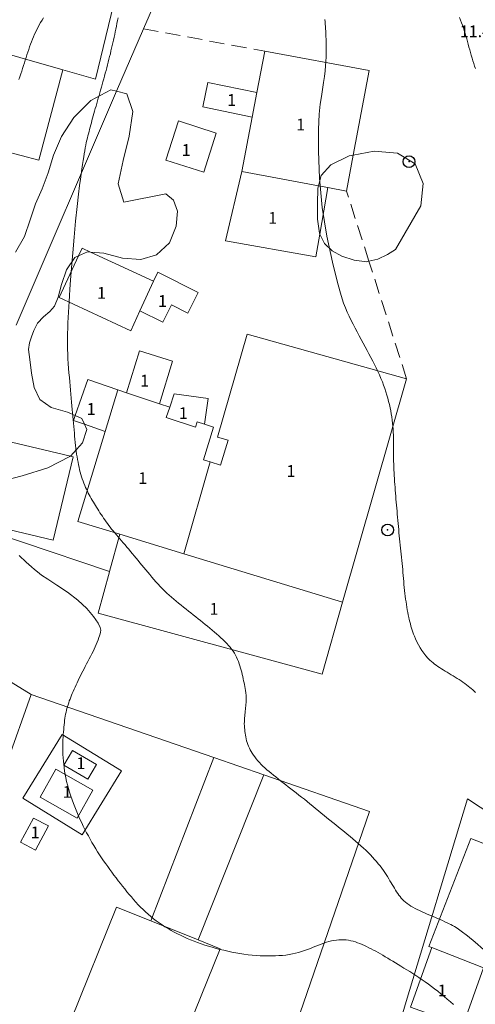
# Model space of a CAD drawing. Extents: x 508387 to 509637, y 1828151 to 1828961.
# Drawn here: x 509217 to 509255, y 1828454 to 1828538 of the extents above; entities that cross this region are included whole.
import ezdxf

# ---------------------------------------------------------------- set-up
doc = ezdxf.new("R2010")
doc.units = 0
doc.header["$MEASUREMENT"] = 0
doc.header["$PDMODE"] = 32
doc.header["$PDSIZE"] = -0.37
doc.linetypes.add('HIDDEN', pattern=[9.525, 6.35, -3.175])
for name, color, linetype in [('1TODAS1K', 7, 'Continuous'), ('ANDADOR', 7, 'Continuous'), ('ARBOLES', 90, 'Continuous'), ('CONSTRUCCION', 7, 'Continuous'), ('CURVA INTERMEDIA', 17, 'Continuous'), ('CURVA MAESTRA', 17, 'Continuous'), ('LUMINARIA', 7, 'Continuous'), ('MANZANA', 7, 'Continuous'), ('MANZANA INDEFINIDA', 7, 'Continuous'), ('MURO', 7, 'Continuous'), ('POSTE', 7, 'Continuous'), ('PREDIO', 7, 'Continuous')]:
    doc.layers.add(name, color=color, linetype=linetype)
doc.styles.add('WMF-Times New Roman0', font='TIMES.TTF')
doc.linetypes.add('ZIGZAG', pattern='A,0.00254,-5.08,[131,ltypeshp.shx,S=5.08,R=0,X=-5.08,Y=0],-10.16,[131,ltypeshp.shx,S=5.08,R=180,X=5.08,Y=0],-5.08', length=20.32254)

msp = doc.modelspace()

# ---------------------------------------------------------------- linework, layer by layer
at = {"layer": 'ANDADOR', "lineweight": 0, "elevation": 0.056}
for points in [[(509233.179, 1828475.058), (509227.827, 1828461.168)], [(509231.834, 1828459.551), (509237.406, 1828473.597)]]:
    msp.add_lwpolyline(points, dxfattribs=at)
at = {"layer": 'ARBOLES', "color": 3, "linetype": 'ZIGZAG', "lineweight": 9, "ltscale": 0.05}
for points in [[(509216.318, 1828518.027), (509217.067, 1828519.361), (509217.561, 1828520.783), (509218.012, 1828522.149), (509218.575, 1828523.429), (509219.09, 1828524.773), (509219.542, 1828526.281), (509220.209, 1828527.857), (509221.274, 1828529.486), (509222.728, 1828530.932), (509224.402, 1828531.849), (509224.91, 1828531.725), (509225.784, 1828531.512), (509226.284, 1828530.006), (509225.959, 1828527.906), (509225.45, 1828525.823), (509225.048, 1828523.845), (509225.526, 1828522.275), (509229.082, 1828522.991), (509229.75, 1828522.45), (509230.094, 1828521.521), (509229.957, 1828520.237), (509229.399, 1828518.836), (509228.306, 1828517.812), (509226.958, 1828517.424), (509225.395, 1828517.515), (509223.83, 1828517.94), (509222.7, 1828518.045), (509222.424, 1828518.071), (509221.671, 1828517.731), (509221.352, 1828517.587), (509220.649, 1828516.523), (509220.222, 1828515.291), (509219.938, 1828514.2), (509219.63, 1828513.451), (509219.233, 1828512.994), (509218.694, 1828512.538), (509218.176, 1828512.005), (509217.862, 1828511.376), (509217.671, 1828510.824), (509217.494, 1828510.315), (509217.416, 1828509.747), (509217.526, 1828508.9), (509217.675, 1828507.754), (509217.894, 1828506.535), (509218.393, 1828505.506), (509219.344, 1828504.819), (509220.732, 1828504.432), (509221.397, 1828504.136), (509221.948, 1828503.89), (509222.175, 1828503.403), (509222.384, 1828502.954), (509222.014, 1828501.821), (509220.983, 1828500.694), (509220.941, 1828500.648), (509219.067, 1828499.705), (509216.876, 1828499.014), (509214.658, 1828498.452)], [(509242.055, 1828523.678), (509242.286, 1828524.567), (509243.122, 1828525.466), (509244.666, 1828526.214), (509245.011, 1828526.28), (509246.782, 1828526.621), (509248.77, 1828526.454), (509250.266, 1828525.554), (509250.97, 1828523.882), (509250.761, 1828521.98), (509248.611, 1828518.254), (509247.916, 1828517.829), (509247.094, 1828517.449), (509246.349, 1828517.271), (509246.16, 1828517.226), (509245.088, 1828517.36), (509244.041, 1828517.7), (509243.222, 1828518.151), (509242.583, 1828518.778), (509242.181, 1828519.574), (509242.146, 1828519.643), (509241.969, 1828520.847), (509241.971, 1828522.154), (509242.002, 1828523.476), (509242.055, 1828523.678)]]:
    msp.add_lwpolyline(points, dxfattribs=at)
at = {"layer": 'CONSTRUCCION', "lineweight": 9, "elevation": 0.056}
for points in [[(509225.555, 1828542.829), (509223.114, 1828532.749), (509220.325, 1828533.547)], [(509220.325, 1828533.547), (509212.993, 1828535.645), (509212.102, 1828532.53)], [(509237.493, 1828535.122), (509236.823, 1828531.609)], [(509212.102, 1828532.53), (509210.763, 1828527.85), (509218.286, 1828525.855), (509220.325, 1828533.547)], [(509236.823, 1828531.609), (509232.656, 1828532.475), (509232.225, 1828530.4), (509236.427, 1828529.527)], [(509236.823, 1828531.609), (509236.427, 1828529.527)], [(509233.376, 1828528.161), (509230.153, 1828529.198), (509229.082, 1828525.87), (509232.305, 1828524.833), (509233.376, 1828528.161)], [(509236.427, 1828529.527), (509235.545, 1828524.901)], [(509242.869, 1828523.525), (509242.181, 1828519.574), (509241.845, 1828517.648), (509234.165, 1828518.986), (509235.544, 1828524.898), (509235.545, 1828524.901)], [(509235.545, 1828524.901), (509242.055, 1828523.678), (509242.869, 1828523.525)], [(509242.869, 1828523.525), (509244.441, 1828523.229)], [(509228.05, 1828515.57), (509222.7, 1828518.045), (509221.972, 1828518.382), (509221.671, 1828517.731), (509220.023, 1828514.171), (509226.101, 1828511.359), (509226.887, 1828513.057)], [(509228.05, 1828515.57), (509228.406, 1828516.339), (509231.845, 1828514.619), (509230.959, 1828512.847), (509229.558, 1828513.548), (509228.827, 1828512.087), (509226.887, 1828513.057)], [(509226.887, 1828513.057), (509228.05, 1828515.57)], [(509249.553, 1828507.268), (509235.997, 1828511.049), (509233.48, 1828502.312), (509234.387, 1828502.039), (509233.747, 1828499.911), (509232.87, 1828500.192)], [(509225.752, 1828506.072), (509226.847, 1828509.641), (509229.66, 1828508.778), (509228.542, 1828505.135)], [(509223.935, 1828502.796), (509222.175, 1828503.403), (509221.254, 1828503.721), (509221.397, 1828504.136), (509222.456, 1828507.203), (509225.002, 1828506.324)], [(509223.935, 1828502.796), (509225.002, 1828506.324)], [(509225.002, 1828506.324), (509225.752, 1828506.072)], [(509225.752, 1828506.072), (509228.542, 1828505.135)], [(509229.416, 1828504.841), (509229.804, 1828505.997), (509232.683, 1828505.578), (509232.367, 1828503.404)], [(509228.542, 1828505.135), (509229.416, 1828504.841)], [(509232.367, 1828503.404), (509231.765, 1828503.606), (509231.612, 1828503.151), (509229.129, 1828503.985), (509229.416, 1828504.841)], [(509232.87, 1828500.192), (509232.288, 1828500.378), (509233.133, 1828503.146), (509232.367, 1828503.404)], [(509212.604, 1828497.889), (509213.685, 1828502.43), (509220.983, 1828500.694), (509221.209, 1828500.64), (509219.522, 1828493.551), (509211.998, 1828495.341), (509212.604, 1828497.889)], [(509225.169, 1828494.048), (509221.618, 1828495.131), (509223.935, 1828502.796)], [(509232.87, 1828500.192), (509230.621, 1828492.385)], [(509224.296, 1828490.867), (509225.169, 1828494.048)], [(509230.621, 1828492.385), (509225.169, 1828494.048)], [(509244.115, 1828488.269), (509230.621, 1828492.385)], [(509221.16, 1828475.662), (509223.208, 1828474.47), (509222.473, 1828473.208), (509220.425, 1828474.4), (509221.16, 1828475.662)], [(509219.754, 1828474.08), (509222.895, 1828472.299), (509221.543, 1828469.914), (509218.402, 1828471.695), (509219.754, 1828474.08)], [(509217.833, 1828469.918), (509219.11, 1828469.246), (509218.026, 1828467.186), (509216.749, 1828467.858), (509217.833, 1828469.918)], [(509266.826, 1828463.587), (509255.015, 1828468.182), (509251.441, 1828458.997), (509251.691, 1828458.9)], [(509226.65, 1828441.31), (509225.924, 1828439.51), (509217.128, 1828443.059), (509224.909, 1828462.345), (509227.827, 1828461.168), (509231.834, 1828459.551), (509233.705, 1828458.796), (509228.863, 1828446.794)], [(509256.092, 1828457.187), (509254.339, 1828452.255), (509249.891, 1828453.836), (509251.691, 1828458.9)], [(509251.691, 1828458.9), (509256.092, 1828457.187)]]:
    msp.add_lwpolyline(points, dxfattribs=at)
at = {"layer": 'CURVA INTERMEDIA', "color": 17, "linetype": 'Continuous', "lineweight": 9}
for points, elevation in [([(509218.7, 1828537.972), (509218.573, 1828537.768), (509218.451, 1828537.565), (509218.337, 1828537.365), (509218.229, 1828537.167), (509218.126, 1828536.969), (509218.027, 1828536.769), (509217.932, 1828536.566), (509217.84, 1828536.36), (509217.752, 1828536.148), (509217.668, 1828535.934), (509217.586, 1828535.716), (509217.508, 1828535.497), (509217.432, 1828535.276), (509217.357, 1828535.052), (509217.283, 1828534.824), (509217.209, 1828534.593), (509217.136, 1828534.361), (509217.064, 1828534.128), (509216.991, 1828533.895), (509216.917, 1828533.66), (509216.841, 1828533.424), (509216.763, 1828533.186), (509216.684, 1828532.948), (509216.606, 1828532.71)], 8.063), ([(509225.027, 1828537.97), (509224.98, 1828537.726), (509224.934, 1828537.486), (509224.887, 1828537.248), (509224.84, 1828537.011), (509224.792, 1828536.774), (509224.743, 1828536.539), (509224.693, 1828536.305), (509224.642, 1828536.073), (509224.59, 1828535.841), (509224.537, 1828535.61), (509224.483, 1828535.377), (509224.428, 1828535.144), (509224.372, 1828534.908), (509224.315, 1828534.671), (509224.257, 1828534.433), (509224.198, 1828534.196), (509224.137, 1828533.959), (509224.075, 1828533.721), (509224.011, 1828533.483), (509223.946, 1828533.245), (509223.879, 1828533.006), (509223.812, 1828532.768), (509223.744, 1828532.53), (509223.677, 1828532.293), (509223.611, 1828532.057), (509223.545, 1828531.822), (509223.479, 1828531.587), (509223.413, 1828531.352), (509223.348, 1828531.12), (509223.283, 1828530.893), (509223.219, 1828530.673), (509223.157, 1828530.458), (509223.094, 1828530.245), (509223.033, 1828530.033), (509222.973, 1828529.824), (509222.915, 1828529.62), (509222.861, 1828529.423), (509222.81, 1828529.231), (509222.76, 1828529.042), (509222.71, 1828528.853), (509222.661, 1828528.665), (509222.612, 1828528.478), (509222.563, 1828528.294), (509222.514, 1828528.111), (509222.467, 1828527.929), (509222.42, 1828527.746), (509222.374, 1828527.556), (509222.329, 1828527.353), (509222.284, 1828527.131), (509222.24, 1828526.896), (509222.198, 1828526.654), (509222.158, 1828526.407), (509222.116, 1828526.141), (509222.069, 1828525.837), (509222.015, 1828525.482), (509221.955, 1828525.089), (509221.894, 1828524.678), (509221.832, 1828524.245), (509221.762, 1828523.706), (509221.671, 1828522.955), (509221.555, 1828521.922), (509221.423, 1828520.676), (509221.29, 1828519.323), (509221.171, 1828517.968), (509221.07, 1828516.714), (509220.99, 1828515.664), (509220.934, 1828514.886), (509220.895, 1828514.312), (509220.865, 1828513.841), (509220.839, 1828513.386), (509220.815, 1828512.932), (509220.793, 1828512.478), (509220.774, 1828512.025), (509220.757, 1828511.572), (509220.744, 1828511.119), (509220.737, 1828510.668), (509220.735, 1828510.222), (509220.74, 1828509.787), (509220.754, 1828509.367), (509220.773, 1828508.959), (509220.798, 1828508.556), (509220.827, 1828508.155), (509220.857, 1828507.761), (509220.888, 1828507.378), (509220.918, 1828507.011), (509220.948, 1828506.657), (509220.977, 1828506.308), (509221.008, 1828505.962), (509221.039, 1828505.62), (509221.07, 1828505.29), (509221.101, 1828504.973), (509221.131, 1828504.667), (509221.162, 1828504.366), (509221.192, 1828504.066), (509221.221, 1828503.77), (509221.248, 1828503.48), (509221.272, 1828503.2), (509221.294, 1828502.927), (509221.315, 1828502.657), (509221.337, 1828502.388), (509221.36, 1828502.122), (509221.385, 1828501.861)], 9.041), ([(509255.393, 1828533.643), (509255.321, 1828533.862), (509255.251, 1828534.085), (509255.182, 1828534.312), (509255.114, 1828534.543), (509255.048, 1828534.776), (509254.983, 1828535.009), (509254.918, 1828535.242), (509254.854, 1828535.476), (509254.791, 1828535.71), (509254.727, 1828535.943), (509254.661, 1828536.176), (509254.595, 1828536.409), (509254.526, 1828536.641), (509254.453, 1828536.871), (509254.377, 1828537.098), (509254.297, 1828537.324), (509254.214, 1828537.548), (509254.128, 1828537.772), (509254.037, 1828537.995)], 11.013), ([(509221.385, 1828501.861), (509221.412, 1828501.607)], 9.041), ([(509221.412, 1828501.607), (509221.442, 1828501.359), (509221.474, 1828501.112), (509221.509, 1828500.868), (509221.547, 1828500.627), (509221.585, 1828500.394), (509221.625, 1828500.17), (509221.666, 1828499.955), (509221.711, 1828499.743), (509221.759, 1828499.534), (509221.81, 1828499.328), (509221.865, 1828499.127), (509221.923, 1828498.934), (509221.985, 1828498.747), (509222.05, 1828498.564), (509222.12, 1828498.383), (509222.192, 1828498.206), (509222.267, 1828498.034), (509222.343, 1828497.87), (509222.421, 1828497.711), (509222.501, 1828497.555), (509222.583, 1828497.4), (509222.667, 1828497.247), (509222.753, 1828497.094), (509222.84, 1828496.942), (509222.929, 1828496.79), (509223.019, 1828496.639), (509223.11, 1828496.489), (509223.203, 1828496.338), (509223.297, 1828496.187), (509223.394, 1828496.034), (509223.493, 1828495.88), (509223.594, 1828495.725), (509223.696, 1828495.572), (509223.8, 1828495.418), (509223.906, 1828495.264), (509224.017, 1828495.108), (509224.13, 1828494.952), (509224.245, 1828494.796), (509224.363, 1828494.641), (509224.485, 1828494.485), (509224.612, 1828494.327), (509224.747, 1828494.165), (509224.888, 1828494), (509225.032, 1828493.835), (509225.178, 1828493.67), (509225.325, 1828493.502), (509225.474, 1828493.329), (509225.628, 1828493.149), (509225.783, 1828492.963), (509225.939, 1828492.774), (509226.096, 1828492.585), (509226.252, 1828492.395), (509226.41, 1828492.203), (509226.57, 1828492.01), (509226.731, 1828491.816), (509226.893, 1828491.621), (509227.056, 1828491.426), (509227.219, 1828491.229), (509227.384, 1828491.029), (509227.553, 1828490.824), (509227.724, 1828490.617), (509227.897, 1828490.409), (509228.072, 1828490.203), (509228.249, 1828490), (509228.428, 1828489.801), (509228.61, 1828489.606), (509228.795, 1828489.416), (509228.983, 1828489.229), (509229.175, 1828489.046), (509229.369, 1828488.866), (509229.567, 1828488.689), (509229.768, 1828488.516), (509229.973, 1828488.346), (509230.179, 1828488.177), (509230.388, 1828488.011), (509230.596, 1828487.846), (509230.805, 1828487.682), (509231.012, 1828487.519), (509231.218, 1828487.357), (509231.423, 1828487.194), (509231.628, 1828487.032), (509231.832, 1828486.869), (509232.035, 1828486.706), (509232.235, 1828486.544), (509232.434, 1828486.382), (509232.632, 1828486.218), (509232.828, 1828486.054), (509233.022, 1828485.891), (509233.214, 1828485.729), (509233.401, 1828485.569), (509233.585, 1828485.411), (509233.765, 1828485.251), (509233.94, 1828485.089), (509234.11, 1828484.925), (509234.269, 1828484.761), (509234.417, 1828484.599), (509234.554, 1828484.437), (509234.682, 1828484.273), (509234.803, 1828484.105), (509234.915, 1828483.933), (509235.017, 1828483.758), (509235.106, 1828483.582), (509235.185, 1828483.404), (509235.256, 1828483.223), (509235.321, 1828483.04), (509235.381, 1828482.856), (509235.436, 1828482.671), (509235.487, 1828482.489), (509235.535, 1828482.307), (509235.58, 1828482.125), (509235.623, 1828481.944), (509235.664, 1828481.764), (509235.703, 1828481.591), (509235.741, 1828481.424), (509235.776, 1828481.264), (509235.81, 1828481.105), (509235.841, 1828480.945), (509235.869, 1828480.77), (509235.892, 1828480.568), (509235.91, 1828480.33), (509235.919, 1828480.064), (509235.915, 1828479.784), (509235.898, 1828479.502), (509235.87, 1828479.219), (509235.838, 1828478.934), (509235.808, 1828478.649), (509235.782, 1828478.377), (509235.765, 1828478.134), (509235.76, 1828477.93), (509235.764, 1828477.757), (509235.774, 1828477.599), (509235.79, 1828477.444), (509235.809, 1828477.288), (509235.831, 1828477.131), (509235.857, 1828476.972), (509235.886, 1828476.812), (509235.92, 1828476.652), (509235.958, 1828476.494), (509236.004, 1828476.336), (509236.056, 1828476.18), (509236.117, 1828476.025), (509236.186, 1828475.871), (509236.262, 1828475.719), (509236.344, 1828475.57), (509236.434, 1828475.42), (509236.535, 1828475.268), (509236.648, 1828475.11), (509236.772, 1828474.949), (509236.904, 1828474.79), (509237.043, 1828474.634), (509237.189, 1828474.48), (509237.344, 1828474.327), (509237.51, 1828474.174), (509237.684, 1828474.021), (509237.864, 1828473.869), (509238.048, 1828473.72), (509238.236, 1828473.57), (509238.432, 1828473.415), (509238.636, 1828473.253), (509238.847, 1828473.086), (509239.061, 1828472.916), (509239.276, 1828472.746), (509239.493, 1828472.576), (509239.714, 1828472.404), (509239.94, 1828472.228), (509240.169, 1828472.051), (509240.4, 1828471.871), (509240.631, 1828471.692), (509240.863, 1828471.509), (509241.097, 1828471.323), (509241.335, 1828471.132), (509241.574, 1828470.936), (509241.814, 1828470.738), (509242.055, 1828470.539), (509242.295, 1828470.34), (509242.538, 1828470.14), (509242.783, 1828469.94), (509243.029, 1828469.739), (509243.277, 1828469.538), (509243.524, 1828469.337), (509243.771, 1828469.137), (509244.017, 1828468.938), (509244.261, 1828468.741), (509244.504, 1828468.543), (509244.745, 1828468.345), (509244.984, 1828468.146), (509245.218, 1828467.948), (509245.446, 1828467.751), (509245.664, 1828467.558), (509245.874, 1828467.367), (509246.079, 1828467.175), (509246.279, 1828466.98), (509246.473, 1828466.785), (509246.657, 1828466.593), (509246.829, 1828466.404), (509246.991, 1828466.218), (509247.147, 1828466.031), (509247.297, 1828465.842), (509247.441, 1828465.653), (509247.576, 1828465.467), (509247.7, 1828465.286), (509247.816, 1828465.108), (509247.926, 1828464.932), (509248.034, 1828464.755), (509248.139, 1828464.58), (509248.239, 1828464.411), (509248.333, 1828464.25), (509248.424, 1828464.094), (509248.514, 1828463.943), (509248.605, 1828463.794), (509248.699, 1828463.647), (509248.795, 1828463.505), (509248.893, 1828463.368), (509248.994, 1828463.236), (509249.1, 1828463.109), (509249.21, 1828462.987), (509249.328, 1828462.868), (509249.458, 1828462.752), (509249.602, 1828462.639), (509249.759, 1828462.53), (509249.923, 1828462.426), (509250.092, 1828462.327), (509250.27, 1828462.231), (509250.458, 1828462.136), (509250.658, 1828462.039), (509250.868, 1828461.942), (509251.084, 1828461.846), (509251.301, 1828461.752), (509251.519, 1828461.659), (509251.738, 1828461.567), (509251.955, 1828461.474), (509252.173, 1828461.381), (509252.39, 1828461.286), (509252.605, 1828461.191), (509252.811, 1828461.098), (509253.001, 1828461.01), (509253.17, 1828460.93), (509253.322, 1828460.856), (509253.465, 1828460.783), (509253.617, 1828460.7), (509253.836, 1828460.558), (509254.19, 1828460.3), (509254.723, 1828459.886), (509255.384, 1828459.347), (509256.099, 1828458.731)], 9.019), ([(509216.622, 1828492.238), (509216.817, 1828492.053), (509217.018, 1828491.867), (509217.229, 1828491.674), (509217.451, 1828491.474), (509217.682, 1828491.268), (509217.917, 1828491.059), (509218.17, 1828490.842), (509218.517, 1828490.579), (509219.05, 1828490.22), (509219.824, 1828489.732), (509220.731, 1828489.131), (509221.623, 1828488.45), (509222.375, 1828487.73), (509222.95, 1828487.047), (509223.332, 1828486.489), (509223.519, 1828486.118), (509223.565, 1828485.887), (509223.539, 1828485.727), (509223.497, 1828485.577), (509223.448, 1828485.421), (509223.392, 1828485.254), (509223.327, 1828485.071), (509223.254, 1828484.878), (509223.176, 1828484.68), (509223.093, 1828484.483), (509223.005, 1828484.284), (509222.909, 1828484.081), (509222.807, 1828483.873), (509222.698, 1828483.66), (509222.585, 1828483.446), (509222.47, 1828483.233), (509222.356, 1828483.021)], 8.063), ([(509222.356, 1828483.021), (509222.244, 1828482.812), (509222.136, 1828482.606), (509222.031, 1828482.403), (509221.928, 1828482.2), (509221.827, 1828481.998), (509221.728, 1828481.798), (509221.633, 1828481.602), (509221.542, 1828481.414), (509221.455, 1828481.23), (509221.372, 1828481.049), (509221.29, 1828480.868), (509221.212, 1828480.689), (509221.138, 1828480.516), (509221.069, 1828480.35), (509221.005, 1828480.19), (509220.945, 1828480.032), (509220.887, 1828479.873), (509220.832, 1828479.714), (509220.78, 1828479.555), (509220.732, 1828479.395), (509220.687, 1828479.235), (509220.646, 1828479.075), (509220.608, 1828478.914), (509220.573, 1828478.749), (509220.541, 1828478.579), (509220.512, 1828478.401), (509220.486, 1828478.218), (509220.463, 1828478.031), (509220.443, 1828477.844), (509220.425, 1828477.652), (509220.407, 1828477.451), (509220.389, 1828477.239), (509220.371, 1828477.019), (509220.355, 1828476.795), (509220.342, 1828476.569), (509220.333, 1828476.338), (509220.327, 1828476.097), (509220.327, 1828475.843), (509220.332, 1828475.578), (509220.342, 1828475.308), (509220.359, 1828475.038), (509220.381, 1828474.765), (509220.41, 1828474.487), (509220.446, 1828474.201), (509220.489, 1828473.911), (509220.539, 1828473.619), (509220.595, 1828473.327), (509220.66, 1828473.032), (509220.733, 1828472.731), (509220.817, 1828472.421), (509220.909, 1828472.105), (509221.009, 1828471.787), (509221.116, 1828471.471), (509221.228, 1828471.162), (509221.342, 1828470.863), (509221.457, 1828470.577), (509221.573, 1828470.301), (509221.693, 1828470.032), (509221.816, 1828469.764), (509221.943, 1828469.495), (509222.075, 1828469.224), (509222.213, 1828468.949), (509222.356, 1828468.671), (509222.504, 1828468.392), (509222.655, 1828468.116), (509222.81, 1828467.842), (509222.967, 1828467.572), (509223.129, 1828467.308), (509223.293, 1828467.047), (509223.46, 1828466.789), (509223.63, 1828466.533), (509223.802, 1828466.28), (509223.976, 1828466.03), (509224.151, 1828465.783), (509224.327, 1828465.54), (509224.504, 1828465.299), (509224.683, 1828465.059), (509224.863, 1828464.821), (509225.045, 1828464.584), (509225.226, 1828464.349), (509225.409, 1828464.116), (509225.593, 1828463.884), (509225.78, 1828463.654), (509225.969, 1828463.427), (509226.159, 1828463.202), (509226.352, 1828462.981), (509226.547, 1828462.763), (509226.745, 1828462.549), (509226.947, 1828462.339), (509227.154, 1828462.133), (509227.366, 1828461.931), (509227.586, 1828461.733), (509227.812, 1828461.541), (509228.043, 1828461.354), (509228.279, 1828461.173), (509228.519, 1828460.998), (509228.765, 1828460.829), (509229.017, 1828460.667), (509229.273, 1828460.511), (509229.534, 1828460.362), (509229.798, 1828460.218), (509230.067, 1828460.079), (509230.341, 1828459.943), (509230.622, 1828459.811), (509230.908, 1828459.683), (509231.197, 1828459.559), (509231.49, 1828459.441), (509231.786, 1828459.328), (509232.089, 1828459.219), (509232.399, 1828459.115), (509232.716, 1828459.016), (509233.036, 1828458.921), (509233.358, 1828458.832), (509233.683, 1828458.748), (509234.014, 1828458.667), (509234.351, 1828458.59), (509234.694, 1828458.516), (509235.039, 1828458.448), (509235.385, 1828458.387), (509235.732, 1828458.334), (509236.077, 1828458.289), (509236.419, 1828458.252), (509236.76, 1828458.225), (509237.099, 1828458.206), (509237.439, 1828458.195), (509237.773, 1828458.191), (509238.096, 1828458.193), (509238.405, 1828458.201), (509238.703, 1828458.216), (509238.995, 1828458.238), (509239.285, 1828458.268), (509239.57, 1828458.308), (509239.847, 1828458.358), (509240.115, 1828458.419), (509240.375, 1828458.49), (509240.631, 1828458.569), (509240.884, 1828458.654), (509241.133, 1828458.743), (509241.376, 1828458.834), (509241.61, 1828458.926), (509241.838, 1828459.018), (509242.063, 1828459.107), (509242.288, 1828459.194), (509242.512, 1828459.275), (509242.732, 1828459.348), (509242.948, 1828459.41), (509243.16, 1828459.463), (509243.371, 1828459.505), (509243.583, 1828459.537), (509243.794, 1828459.559), (509244.002, 1828459.568), (509244.206, 1828459.563), (509244.408, 1828459.546), (509244.607, 1828459.518), (509244.805, 1828459.48), (509245.002, 1828459.433), (509245.198, 1828459.377), (509245.392, 1828459.312), (509245.584, 1828459.24), (509245.774, 1828459.161), (509245.963, 1828459.076), (509246.153, 1828458.987), (509246.344, 1828458.892), (509246.538, 1828458.792), (509246.734, 1828458.689), (509246.931, 1828458.582), (509247.128, 1828458.473), (509247.326, 1828458.361), (509247.528, 1828458.243), (509247.737, 1828458.12), (509247.951, 1828457.993), (509248.167, 1828457.863), (509248.384, 1828457.731), (509248.605, 1828457.597), (509248.834, 1828457.458), (509249.073, 1828457.312), (509249.321, 1828457.162), (509249.572, 1828457.008), (509249.824, 1828456.852), (509250.077, 1828456.692), (509250.335, 1828456.526), (509250.598, 1828456.352), (509250.866, 1828456.17), (509251.134, 1828455.984), (509251.401, 1828455.794), (509251.667, 1828455.599), (509251.934, 1828455.397), (509252.202, 1828455.187), (509252.471, 1828454.97), (509252.739, 1828454.748), (509253.006, 1828454.523), (509253.271, 1828454.294), (509253.536, 1828454.062)], 8.063)]:
    msp.add_lwpolyline(points, dxfattribs=dict(at, elevation=elevation))
at = {"layer": 'CURVA MAESTRA', "color": 17, "linetype": 'Continuous', "lineweight": 13, "elevation": 10.037}
for points in [[(509242.611, 1828537.807), (509242.625, 1828537.615), (509242.638, 1828537.424), (509242.651, 1828537.232), (509242.663, 1828537.035), (509242.675, 1828536.828), (509242.687, 1828536.607), (509242.698, 1828536.376), (509242.708, 1828536.14), (509242.715, 1828535.9), (509242.72, 1828535.643), (509242.72, 1828535.352), (509242.715, 1828535.016), (509242.703, 1828534.646), (509242.686, 1828534.259), (509242.662, 1828533.866), (509242.626, 1828533.448), (509242.572, 1828532.982), (509242.497, 1828532.451), (509242.408, 1828531.871), (509242.309, 1828531.267), (509242.211, 1828530.624), (509242.127, 1828529.766), (509242.071, 1828528.477), (509242.065, 1828526.615), (509242.151, 1828524.331), (509242.381, 1828521.847), (509242.776, 1828519.387), (509243.249, 1828517.177), (509243.682, 1828515.444), (509243.99, 1828514.338), (509244.196, 1828513.7), (509244.354, 1828513.298), (509244.508, 1828512.938), (509244.667, 1828512.582), (509244.83, 1828512.236), (509244.997, 1828511.9), (509245.166, 1828511.572), (509245.339, 1828511.249), (509245.513, 1828510.928), (509245.688, 1828510.609), (509245.86, 1828510.296), (509246.029, 1828509.989), (509246.193, 1828509.685), (509246.355, 1828509.383), (509246.515, 1828509.081), (509246.671, 1828508.78), (509246.823, 1828508.481), (509246.968, 1828508.185), (509247.108, 1828507.89), (509247.242, 1828507.596), (509247.37, 1828507.3), (509247.491, 1828507.006), (509247.602, 1828506.717), (509247.702, 1828506.436), (509247.793, 1828506.161), (509247.875, 1828505.887), (509247.952, 1828505.614), (509248.023, 1828505.34), (509248.087, 1828505.07), (509248.145, 1828504.804), (509248.197, 1828504.542), (509248.244, 1828504.281), (509248.286, 1828504.019), (509248.322, 1828503.758), (509248.353, 1828503.499), (509248.379, 1828503.242), (509248.4, 1828502.986), (509248.416, 1828502.732), (509248.429, 1828502.477), (509248.438, 1828502.223), (509248.444, 1828501.971), (509248.446, 1828501.723), (509248.445, 1828501.476), (509248.444, 1828501.231), (509248.442, 1828500.986), (509248.442, 1828500.741), (509248.443, 1828500.497), (509248.449, 1828500.253), (509248.457, 1828500.011), (509248.467, 1828499.769), (509248.479, 1828499.527), (509248.492, 1828499.284), (509248.506, 1828499.039), (509248.52, 1828498.791), (509248.534, 1828498.541), (509248.549, 1828498.29), (509248.566, 1828498.039), (509248.583, 1828497.787), (509248.602, 1828497.535), (509248.623, 1828497.282), (509248.644, 1828497.028), (509248.667, 1828496.774), (509248.69, 1828496.52), (509248.713, 1828496.265), (509248.737, 1828496.009), (509248.761, 1828495.75), (509248.785, 1828495.489), (509248.809, 1828495.227), (509248.833, 1828494.965), (509248.857, 1828494.703), (509248.881, 1828494.441), (509248.904, 1828494.179), (509248.928, 1828493.916), (509248.952, 1828493.654), (509248.976, 1828493.392), (509249, 1828493.13), (509249.026, 1828492.869), (509249.054, 1828492.609), (509249.082, 1828492.349), (509249.111, 1828492.089), (509249.139, 1828491.829), (509249.167, 1828491.569), (509249.193, 1828491.31), (509249.217, 1828491.052), (509249.24, 1828490.794), (509249.261, 1828490.537), (509249.283, 1828490.28), (509249.306, 1828490.024), (509249.329, 1828489.769), (509249.354, 1828489.518), (509249.38, 1828489.269), (509249.408, 1828489.02), (509249.438, 1828488.773), (509249.469, 1828488.529), (509249.501, 1828488.292), (509249.535, 1828488.062), (509249.57, 1828487.838), (509249.607, 1828487.618), (509249.647, 1828487.399), (509249.689, 1828487.185), (509249.733, 1828486.979), (509249.777, 1828486.785), (509249.823, 1828486.6), (509249.87, 1828486.419), (509249.92, 1828486.24), (509249.971, 1828486.065), (509250.023, 1828485.896)], [(509250.023, 1828485.896), (509250.075, 1828485.733), (509250.135, 1828485.562), (509250.212, 1828485.368), (509250.311, 1828485.141), (509250.43, 1828484.892), (509250.563, 1828484.638), (509250.705, 1828484.393), (509250.857, 1828484.16), (509251.02, 1828483.935), (509251.194, 1828483.719), (509251.368, 1828483.522), (509251.529, 1828483.353), (509251.67, 1828483.219), (509251.798, 1828483.109), (509251.925, 1828483.01), (509252.061, 1828482.91), (509252.206, 1828482.809), (509252.357, 1828482.708), (509252.509, 1828482.609), (509252.666, 1828482.51), (509252.827, 1828482.412), (509252.994, 1828482.311), (509253.166, 1828482.208), (509253.34, 1828482.104), (509253.513, 1828482), (509253.685, 1828481.895), (509253.854, 1828481.79), (509254.018, 1828481.685), (509254.178, 1828481.578), (509254.335, 1828481.469), (509254.49, 1828481.358), (509254.64, 1828481.247), (509254.784, 1828481.136), (509254.919, 1828481.028), (509255.047, 1828480.921), (509255.169, 1828480.813), (509255.288, 1828480.703), (509255.403, 1828480.589)]]:
    msp.add_lwpolyline(points, dxfattribs=at)
at = {"layer": 'LUMINARIA'}
msp.add_point((509249.756, 1828525.731), dxfattribs=at)
at = {"layer": 'MANZANA', "lineweight": 18, "elevation": 0.056}
for points in [[(509227.191, 1828537.031), (509229.189, 1828541.68), (509225.555, 1828542.829), (509215.976, 1828545.857), (509214.932, 1828546.187), (509201.726, 1828550.362), (509197.833, 1828551.593), (509196.719, 1828552.052), (509191.652, 1828554.14)], [(509227.191, 1828537.031), (509229.189, 1828541.68), (509225.555, 1828542.829), (509215.976, 1828545.857), (509214.932, 1828546.187), (509201.726, 1828550.362), (509197.833, 1828551.593)], [(509237.493, 1828535.122), (509246.357, 1828533.479), (509245.011, 1828526.28), (509244.441, 1828523.229)], [(509237.493, 1828535.122), (509246.357, 1828533.479), (509245.011, 1828526.28), (509244.441, 1828523.229)], [(509237.493, 1828535.122), (509246.357, 1828533.479), (509245.011, 1828526.28), (509244.441, 1828523.229)], [(509172.647, 1828513.394), (509174.567, 1828512.211), (509171.173, 1828506.074), (509171.867, 1828505.712), (509178.861, 1828502.061), (509183.517, 1828499.63), (509202.572, 1828489.684), (509217.631, 1828480.433), (509233.179, 1828475.058), (509237.406, 1828473.597), (509246.412, 1828470.484), (509233.717, 1828433.591), (509230.432, 1828432.353), (509205.033, 1828445.6), (509204.605, 1828445.901), (509194.271, 1828453.163), (509190.176, 1828456.041), (509183.299, 1828460.874), (509182.258, 1828461.606), (509178.144, 1828464.497), (509177.323, 1828465.074), (509172.98, 1828467.809)], [(509249.553, 1828507.268), (509244.115, 1828488.269), (509242.366, 1828482.158), (509223.326, 1828487.333), (509224.291, 1828490.849), (509224.296, 1828490.867), (509209.493, 1828495.856)], [(509249.553, 1828507.268), (509244.115, 1828488.269), (509242.366, 1828482.158), (509223.326, 1828487.333), (509224.291, 1828490.849), (509224.296, 1828490.867), (509209.493, 1828495.856)], [(509249.553, 1828507.268), (509244.115, 1828488.269)], [(509244.115, 1828488.269), (509242.366, 1828482.158), (509223.326, 1828487.333), (509224.291, 1828490.849), (509224.296, 1828490.867)], [(509202.572, 1828489.684), (509217.631, 1828480.433)], [(509217.631, 1828480.433), (509233.179, 1828475.058), (509237.406, 1828473.597), (509246.412, 1828470.484), (509233.717, 1828433.591), (509230.432, 1828432.353), (509205.033, 1828445.6)], [(509266.826, 1828463.587), (509254.734, 1828471.561), (509249.433, 1828454.042), (509242.371, 1828429.678), (509249.139, 1828427.393), (509253.806, 1828425.817), (509257.137, 1828424.692)], [(509285.28, 1828451.418), (509276.311, 1828457.332), (509268.944, 1828462.19), (509268.943, 1828462.191), (509266.827, 1828463.586), (509266.826, 1828463.587), (509254.734, 1828471.561), (509249.433, 1828454.042), (509242.371, 1828429.678), (509249.139, 1828427.393), (509253.806, 1828425.817), (509257.137, 1828424.692), (509261.561, 1828423.198), (509270.853, 1828420.061)]]:
    msp.add_lwpolyline(points, dxfattribs=at)
at = {"layer": 'MANZANA INDEFINIDA', "linetype": 'HIDDEN', "lineweight": 13, "ltscale": 0.2, "elevation": 0.056}
for points in [[(509227.191, 1828537.031), (509237.493, 1828535.122)], [(509227.191, 1828537.031), (509237.493, 1828535.122)], [(509249.553, 1828507.268), (509246.349, 1828517.271), (509244.441, 1828523.229)], [(509249.553, 1828507.268), (509246.349, 1828517.271), (509244.441, 1828523.229)]]:
    msp.add_lwpolyline(points, dxfattribs=at)
at = {"layer": 'MURO', "lineweight": 9, "elevation": 0.056}
msp.add_lwpolyline([(509220.275, 1828477.016), (509216.944, 1828471.595), (509221.98, 1828468.501), (509225.311, 1828473.922), (509220.275, 1828477.016)], dxfattribs=at)
at = {"layer": 'POSTE'}
msp.add_point((509247.942, 1828494.41), dxfattribs=at)
at = {"layer": 'PREDIO', "lineweight": 13, "elevation": 0.056}
for points in [[(509227.191, 1828537.031), (509224.91, 1828531.725), (509216.356, 1828511.824)], [(509205.033, 1828445.6), (509206.383, 1828448.341), (509206.564, 1828448.708), (509207.378, 1828451.043), (509207.749, 1828452.104), (509214.44, 1828471.287), (509215.588, 1828474.576), (509217.631, 1828480.433)]]:
    msp.add_lwpolyline(points, dxfattribs=at)

# ---------------------------------------------------------------- texts
at = {"layer": '1TODAS1K', "style": 'WMF-Times New Roman0'}
for s, p in [('11.47', (509254.074, 1828536.317)), ('1', (509234.299, 1828530.477)), ('1', (509240.165, 1828528.384)), ('1', (509230.434, 1828526.221)), ('1', (509237.796, 1828520.45)), ('1', (509223.242, 1828514.075)), ('1', (509228.425, 1828513.383)), ('1', (509226.91, 1828506.61)), ('1', (509222.362, 1828504.201)), ('1', (509230.191, 1828503.844)), ('1', (509239.344, 1828498.928)), ('1', (509226.749, 1828498.317)), ('1', (509232.805, 1828487.201)), ('1', (509221.491, 1828474.076)), ('1', (509220.323, 1828471.638)), ('1', (509217.605, 1828468.193)), ('1', (509252.199, 1828454.753))]:
    msp.add_text(s, height=1, dxfattribs=at).set_placement(p)

doc.saveas('drawing.dxf')
